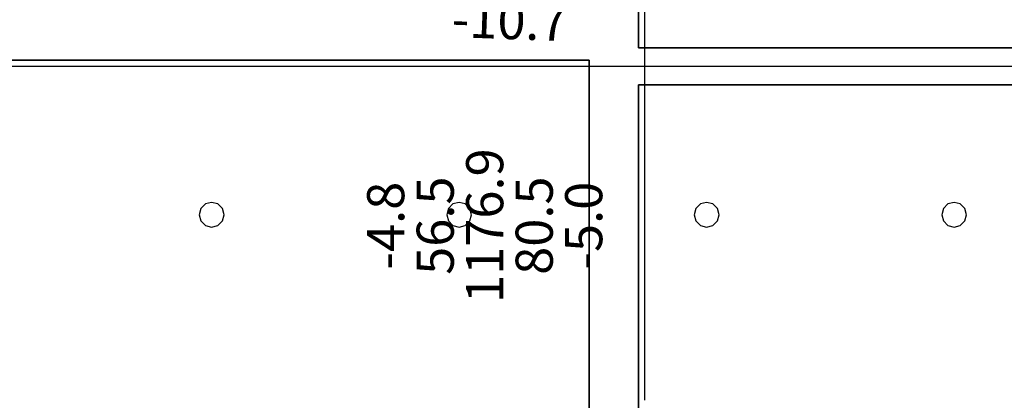
# Model space of a CAD drawing. Units: millimetres. Extents: x -15465 to 58838, y -42933 to 59294.
# Drawn here: x -4917 to 3039, y 18883 to 21959 of the extents above; entities that cross this region are included whole.
import ezdxf

# ---------------------------------------------------------------- set-up
doc = ezdxf.new("R2010")
doc.units = ezdxf.units.MM
doc.header["$MEASUREMENT"] = 0
for name, color, linetype, true_color in [('grid', 1, 'Continuous', 0xff0000), ('JCCAD_TMP', 7, 'Continuous', 0xffffff), ('node', 7, 'Continuous', 0xffffff), ('pile', 6, 'Continuous', 0xff00ff), ('raftslab', 7, 'Continuous', 0xffffff), ('wall', 7, 'Continuous', 0x55ff55)]:
    doc.layers.add(name, color=color, linetype=linetype, true_color=true_color)
doc.styles.add('yjkjccad', font='yjkeng.shx', dxfattribs={"width": 0.7, "bigfont": 'yjkchn.shx'})

msp = doc.modelspace()

# ---------------------------------------------------------------- linework, layer by layer
at = {"layer": 'grid'}
for p, q in [((133.7, 21583, -9600), (133.7, 24383, -9600)), ((-7966.3, 21583, -9600), (133.7, 21583, -9600)), ((133.7, 21583, -9600), (5833.7, 21583, -9600)), ((133.7, 18883, -9600), (133.7, 21583, -9600))]:
    msp.add_line(p, q, dxfattribs=at)
at = {"layer": 'node'}
msp.add_point((133.7, 21583, -9600), dxfattribs=at)
at = {"layer": 'pile', "color": 9, "true_color": 0xc0c0c0}
for p, q in [((-3416.3, 20469.6, -9700), (-3452.9, 20433, -9700)), ((-3416.3, 20469.6, -21700), (-3452.9, 20433, -21700)), ((-3366.3, 20483, -9700), (-3416.3, 20469.6, -9700)), ((-3366.3, 20483, -21700), (-3416.3, 20469.6, -21700)), ((-3316.3, 20469.6, -9700), (-3366.3, 20483, -9700)), ((-3316.3, 20469.6, -21700), (-3366.3, 20483, -21700)), ((-3366.3, 20483, -9700), (-3366.3, 20483, -21700)), ((-3279.7, 20433, -9700), (-3316.3, 20469.6, -9700)), ((-3279.7, 20433, -21700), (-3316.3, 20469.6, -21700)), ((-1416.3, 20469.6, -9700), (-1452.9, 20433, -9700)), ((-1416.3, 20469.6, -21700), (-1452.9, 20433, -21700)), ((-1366.3, 20483, -9700), (-1416.3, 20469.6, -9700)), ((-1366.3, 20483, -21700), (-1416.3, 20469.6, -21700)), ((-1316.3, 20469.6, -9700), (-1366.3, 20483, -9700)), ((-1316.3, 20469.6, -21700), (-1366.3, 20483, -21700)), ((-1366.3, 20483, -9700), (-1366.3, 20483, -21700)), ((-1279.7, 20433, -9700), (-1316.3, 20469.6, -9700)), ((-1279.7, 20433, -21700), (-1316.3, 20469.6, -21700)), ((583.7, 20469.6, -9700), (547.1, 20433, -9700)), ((583.7, 20469.6, -21700), (547.1, 20433, -21700)), ((633.7, 20483, -9700), (583.7, 20469.6, -9700)), ((633.7, 20483, -21700), (583.7, 20469.6, -21700)), ((683.7, 20469.6, -9700), (633.7, 20483, -9700)), ((683.7, 20469.6, -21700), (633.7, 20483, -21700)), ((633.7, 20483, -9700), (633.7, 20483, -21700)), ((720.3, 20433, -9700), (683.7, 20469.6, -9700)), ((720.3, 20433, -21700), (683.7, 20469.6, -21700)), ((2583.7, 20469.6, -9700), (2547.1, 20433, -9700)), ((2583.7, 20469.6, -21700), (2547.1, 20433, -21700)), ((2633.7, 20483, -9700), (2583.7, 20469.6, -9700)), ((2633.7, 20483, -21700), (2583.7, 20469.6, -21700)), ((2683.7, 20469.6, -9700), (2633.7, 20483, -9700)), ((2683.7, 20469.6, -21700), (2633.7, 20483, -21700)), ((2633.7, 20483, -9700), (2633.7, 20483, -21700)), ((2720.3, 20433, -9700), (2683.7, 20469.6, -9700)), ((2720.3, 20433, -21700), (2683.7, 20469.6, -21700)), ((-3452.9, 20433, -9700), (-3466.3, 20383, -9700)), ((-3452.9, 20433, -21700), (-3466.3, 20383, -21700)), ((-3466.3, 20383, -9700), (-3452.9, 20333, -9700)), ((-3466.3, 20383, -21700), (-3452.9, 20333, -21700)), ((-3466.3, 20383, -9700), (-3466.3, 20383, -21700)), ((-3266.3, 20383, -9700), (-3279.7, 20433, -9700)), ((-3266.3, 20383, -21700), (-3279.7, 20433, -21700)), ((-3279.7, 20333, -9700), (-3266.3, 20383, -9700)), ((-3279.7, 20333, -21700), (-3266.3, 20383, -21700)), ((-3266.3, 20383, -9700), (-3266.3, 20383, -9700)), ((-3266.3, 20383, -21700), (-3266.3, 20383, -21700)), ((-3266.3, 20383, -9700), (-3266.3, 20383, -21700)), ((-1452.9, 20433, -9700), (-1466.3, 20383, -9700)), ((-1452.9, 20433, -21700), (-1466.3, 20383, -21700)), ((-1466.3, 20383, -9700), (-1452.9, 20333, -9700)), ((-1466.3, 20383, -21700), (-1452.9, 20333, -21700)), ((-1466.3, 20383, -9700), (-1466.3, 20383, -21700)), ((-1266.3, 20383, -9700), (-1279.7, 20433, -9700)), ((-1266.3, 20383, -21700), (-1279.7, 20433, -21700)), ((-1279.7, 20333, -9700), (-1266.3, 20383, -9700)), ((-1279.7, 20333, -21700), (-1266.3, 20383, -21700)), ((-1266.3, 20383, -9700), (-1266.3, 20383, -9700)), ((-1266.3, 20383, -21700), (-1266.3, 20383, -21700)), ((-1266.3, 20383, -9700), (-1266.3, 20383, -21700)), ((547.1, 20433, -9700), (533.7, 20383, -9700)), ((547.1, 20433, -21700), (533.7, 20383, -21700)), ((533.7, 20383, -9700), (547.1, 20333, -9700)), ((533.7, 20383, -21700), (547.1, 20333, -21700)), ((533.7, 20383, -9700), (533.7, 20383, -21700)), ((733.7, 20383, -9700), (720.3, 20433, -9700)), ((733.7, 20383, -21700), (720.3, 20433, -21700)), ((720.3, 20333, -9700), (733.7, 20383, -9700)), ((720.3, 20333, -21700), (733.7, 20383, -21700)), ((733.7, 20383, -9700), (733.7, 20383, -9700)), ((733.7, 20383, -21700), (733.7, 20383, -21700)), ((733.7, 20383, -9700), (733.7, 20383, -21700)), ((2547.1, 20433, -9700), (2533.7, 20383, -9700)), ((2547.1, 20433, -21700), (2533.7, 20383, -21700)), ((2533.7, 20383, -9700), (2547.1, 20333, -9700)), ((2533.7, 20383, -21700), (2547.1, 20333, -21700)), ((2533.7, 20383, -9700), (2533.7, 20383, -21700)), ((2733.7, 20383, -9700), (2720.3, 20433, -9700)), ((2733.7, 20383, -21700), (2720.3, 20433, -21700)), ((2720.3, 20333, -9700), (2733.7, 20383, -9700)), ((2720.3, 20333, -21700), (2733.7, 20383, -21700)), ((2733.7, 20383, -9700), (2733.7, 20383, -9700)), ((2733.7, 20383, -21700), (2733.7, 20383, -21700)), ((2733.7, 20383, -9700), (2733.7, 20383, -21700)), ((-3452.9, 20333, -9700), (-3416.3, 20296.4, -9700)), ((-3452.9, 20333, -21700), (-3416.3, 20296.4, -21700)), ((-3416.3, 20296.4, -9700), (-3366.3, 20283, -9700)), ((-3416.3, 20296.4, -21700), (-3366.3, 20283, -21700)), ((-3366.3, 20283, -9700), (-3316.3, 20296.4, -9700)), ((-3366.3, 20283, -21700), (-3316.3, 20296.4, -21700)), ((-3316.3, 20296.4, -9700), (-3279.7, 20333, -9700)), ((-3316.3, 20296.4, -21700), (-3279.7, 20333, -21700)), ((-1452.9, 20333, -9700), (-1416.3, 20296.4, -9700)), ((-1452.9, 20333, -21700), (-1416.3, 20296.4, -21700)), ((-1416.3, 20296.4, -9700), (-1366.3, 20283, -9700)), ((-1416.3, 20296.4, -21700), (-1366.3, 20283, -21700)), ((-1366.3, 20283, -9700), (-1316.3, 20296.4, -9700)), ((-1366.3, 20283, -21700), (-1316.3, 20296.4, -21700)), ((-1316.3, 20296.4, -9700), (-1279.7, 20333, -9700)), ((-1316.3, 20296.4, -21700), (-1279.7, 20333, -21700)), ((547.1, 20333, -9700), (583.7, 20296.4, -9700)), ((547.1, 20333, -21700), (583.7, 20296.4, -21700)), ((583.7, 20296.4, -9700), (633.7, 20283, -9700)), ((583.7, 20296.4, -21700), (633.7, 20283, -21700)), ((633.7, 20283, -9700), (683.7, 20296.4, -9700)), ((633.7, 20283, -21700), (683.7, 20296.4, -21700)), ((683.7, 20296.4, -9700), (720.3, 20333, -9700)), ((683.7, 20296.4, -21700), (720.3, 20333, -21700)), ((2547.1, 20333, -9700), (2583.7, 20296.4, -9700)), ((2547.1, 20333, -21700), (2583.7, 20296.4, -21700)), ((2583.7, 20296.4, -9700), (2633.7, 20283, -9700)), ((2583.7, 20296.4, -21700), (2633.7, 20283, -21700)), ((2633.7, 20283, -9700), (2683.7, 20296.4, -9700)), ((2633.7, 20283, -21700), (2683.7, 20296.4, -21700)), ((2683.7, 20296.4, -9700), (2720.3, 20333, -9700)), ((2683.7, 20296.4, -21700), (2720.3, 20333, -21700)), ((-3366.3, 20283, -9700), (-3366.3, 20283, -21700)), ((-1366.3, 20283, -9700), (-1366.3, 20283, -21700)), ((633.7, 20283, -9700), (633.7, 20283, -21700)), ((2633.7, 20283, -9700), (2633.7, 20283, -21700))]:
    msp.add_line(p, q, dxfattribs=at)
at = {"layer": 'pile', "color": 9, "true_color": 0xc0c0c0, "invisible_edges": 15}
for points in [[(-3416.3, 20469.6, -9700), (-3416.3, 20469.6, -21700), (-3452.9, 20433, -21700)], [(-3416.3, 20469.6, -9700), (-3452.9, 20433, -21700), (-3452.9, 20433, -9700)], [(-3366.3, 20483, -9700), (-3366.3, 20483, -21700), (-3416.3, 20469.6, -21700)], [(-3366.3, 20483, -9700), (-3416.3, 20469.6, -21700), (-3416.3, 20469.6, -9700)], [(-3316.3, 20469.6, -9700), (-3316.3, 20469.6, -21700), (-3366.3, 20483, -21700)], [(-3316.3, 20469.6, -9700), (-3366.3, 20483, -21700), (-3366.3, 20483, -9700)], [(-3279.7, 20433, -9700), (-3279.7, 20433, -21700), (-3316.3, 20469.6, -21700)], [(-3279.7, 20433, -9700), (-3316.3, 20469.6, -21700), (-3316.3, 20469.6, -9700)], [(-1416.3, 20469.6, -9700), (-1416.3, 20469.6, -21700), (-1452.9, 20433, -21700)], [(-1416.3, 20469.6, -9700), (-1452.9, 20433, -21700), (-1452.9, 20433, -9700)], [(-1366.3, 20483, -9700), (-1366.3, 20483, -21700), (-1416.3, 20469.6, -21700)], [(-1366.3, 20483, -9700), (-1416.3, 20469.6, -21700), (-1416.3, 20469.6, -9700)], [(-1316.3, 20469.6, -9700), (-1316.3, 20469.6, -21700), (-1366.3, 20483, -21700)], [(-1316.3, 20469.6, -9700), (-1366.3, 20483, -21700), (-1366.3, 20483, -9700)], [(-1279.7, 20433, -9700), (-1279.7, 20433, -21700), (-1316.3, 20469.6, -21700)], [(-1279.7, 20433, -9700), (-1316.3, 20469.6, -21700), (-1316.3, 20469.6, -9700)], [(583.7, 20469.6, -9700), (583.7, 20469.6, -21700), (547.1, 20433, -21700)], [(583.7, 20469.6, -9700), (547.1, 20433, -21700), (547.1, 20433, -9700)], [(633.7, 20483, -9700), (633.7, 20483, -21700), (583.7, 20469.6, -21700)], [(633.7, 20483, -9700), (583.7, 20469.6, -21700), (583.7, 20469.6, -9700)], [(683.7, 20469.6, -9700), (683.7, 20469.6, -21700), (633.7, 20483, -21700)], [(683.7, 20469.6, -9700), (633.7, 20483, -21700), (633.7, 20483, -9700)], [(720.3, 20433, -9700), (720.3, 20433, -21700), (683.7, 20469.6, -21700)], [(720.3, 20433, -9700), (683.7, 20469.6, -21700), (683.7, 20469.6, -9700)], [(2583.7, 20469.6, -9700), (2583.7, 20469.6, -21700), (2547.1, 20433, -21700)], [(2583.7, 20469.6, -9700), (2547.1, 20433, -21700), (2547.1, 20433, -9700)], [(2633.7, 20483, -9700), (2633.7, 20483, -21700), (2583.7, 20469.6, -21700)], [(2633.7, 20483, -9700), (2583.7, 20469.6, -21700), (2583.7, 20469.6, -9700)], [(2683.7, 20469.6, -9700), (2683.7, 20469.6, -21700), (2633.7, 20483, -21700)], [(2683.7, 20469.6, -9700), (2633.7, 20483, -21700), (2633.7, 20483, -9700)], [(2720.3, 20433, -9700), (2720.3, 20433, -21700), (2683.7, 20469.6, -21700)], [(2720.3, 20433, -9700), (2683.7, 20469.6, -21700), (2683.7, 20469.6, -9700)], [(-3452.9, 20433, -9700), (-3452.9, 20433, -21700), (-3466.3, 20383, -21700)], [(-3452.9, 20433, -9700), (-3466.3, 20383, -21700), (-3466.3, 20383, -9700)], [(-3466.3, 20383, -9700), (-3466.3, 20383, -21700), (-3452.9, 20333, -21700)], [(-3466.3, 20383, -9700), (-3452.9, 20333, -21700), (-3452.9, 20333, -9700)], [(-3266.3, 20383, -9700), (-3266.3, 20383, -21700), (-3279.7, 20433, -21700)], [(-3266.3, 20383, -9700), (-3279.7, 20433, -21700), (-3279.7, 20433, -9700)], [(-3279.7, 20333, -9700), (-3279.7, 20333, -21700), (-3266.3, 20383, -21700)], [(-3279.7, 20333, -9700), (-3266.3, 20383, -21700), (-3266.3, 20383, -9700)], [(-3266.3, 20383, -9700), (-3266.3, 20383, -21700), (-3266.3, 20383, -21700)], [(-3266.3, 20383, -9700), (-3266.3, 20383, -21700), (-3266.3, 20383, -9700)], [(-1452.9, 20433, -9700), (-1452.9, 20433, -21700), (-1466.3, 20383, -21700)], [(-1452.9, 20433, -9700), (-1466.3, 20383, -21700), (-1466.3, 20383, -9700)], [(-1466.3, 20383, -9700), (-1466.3, 20383, -21700), (-1452.9, 20333, -21700)], [(-1466.3, 20383, -9700), (-1452.9, 20333, -21700), (-1452.9, 20333, -9700)], [(-1266.3, 20383, -9700), (-1266.3, 20383, -21700), (-1279.7, 20433, -21700)], [(-1266.3, 20383, -9700), (-1279.7, 20433, -21700), (-1279.7, 20433, -9700)], [(-1279.7, 20333, -9700), (-1279.7, 20333, -21700), (-1266.3, 20383, -21700)], [(-1279.7, 20333, -9700), (-1266.3, 20383, -21700), (-1266.3, 20383, -9700)], [(-1266.3, 20383, -9700), (-1266.3, 20383, -21700), (-1266.3, 20383, -21700)], [(-1266.3, 20383, -9700), (-1266.3, 20383, -21700), (-1266.3, 20383, -9700)], [(547.1, 20433, -9700), (547.1, 20433, -21700), (533.7, 20383, -21700)], [(547.1, 20433, -9700), (533.7, 20383, -21700), (533.7, 20383, -9700)], [(533.7, 20383, -9700), (533.7, 20383, -21700), (547.1, 20333, -21700)], [(533.7, 20383, -9700), (547.1, 20333, -21700), (547.1, 20333, -9700)], [(733.7, 20383, -9700), (733.7, 20383, -21700), (720.3, 20433, -21700)], [(733.7, 20383, -9700), (720.3, 20433, -21700), (720.3, 20433, -9700)], [(720.3, 20333, -9700), (720.3, 20333, -21700), (733.7, 20383, -21700)], [(720.3, 20333, -9700), (733.7, 20383, -21700), (733.7, 20383, -9700)], [(733.7, 20383, -9700), (733.7, 20383, -21700), (733.7, 20383, -21700)], [(733.7, 20383, -9700), (733.7, 20383, -21700), (733.7, 20383, -9700)], [(2547.1, 20433, -9700), (2547.1, 20433, -21700), (2533.7, 20383, -21700)], [(2547.1, 20433, -9700), (2533.7, 20383, -21700), (2533.7, 20383, -9700)], [(2533.7, 20383, -9700), (2533.7, 20383, -21700), (2547.1, 20333, -21700)], [(2533.7, 20383, -9700), (2547.1, 20333, -21700), (2547.1, 20333, -9700)], [(2733.7, 20383, -9700), (2733.7, 20383, -21700), (2720.3, 20433, -21700)], [(2733.7, 20383, -9700), (2720.3, 20433, -21700), (2720.3, 20433, -9700)], [(2720.3, 20333, -9700), (2720.3, 20333, -21700), (2733.7, 20383, -21700)], [(2720.3, 20333, -9700), (2733.7, 20383, -21700), (2733.7, 20383, -9700)], [(2733.7, 20383, -9700), (2733.7, 20383, -21700), (2733.7, 20383, -21700)], [(2733.7, 20383, -9700), (2733.7, 20383, -21700), (2733.7, 20383, -9700)], [(-3452.9, 20333, -9700), (-3452.9, 20333, -21700), (-3416.3, 20296.4, -21700)], [(-3452.9, 20333, -9700), (-3416.3, 20296.4, -21700), (-3416.3, 20296.4, -9700)], [(-3416.3, 20296.4, -9700), (-3416.3, 20296.4, -21700), (-3366.3, 20283, -21700)], [(-3416.3, 20296.4, -9700), (-3366.3, 20283, -21700), (-3366.3, 20283, -9700)], [(-3366.3, 20283, -9700), (-3366.3, 20283, -21700), (-3316.3, 20296.4, -21700)], [(-3366.3, 20283, -9700), (-3316.3, 20296.4, -21700), (-3316.3, 20296.4, -9700)], [(-3316.3, 20296.4, -9700), (-3316.3, 20296.4, -21700), (-3279.7, 20333, -21700)], [(-3316.3, 20296.4, -9700), (-3279.7, 20333, -21700), (-3279.7, 20333, -9700)], [(-1452.9, 20333, -9700), (-1452.9, 20333, -21700), (-1416.3, 20296.4, -21700)], [(-1452.9, 20333, -9700), (-1416.3, 20296.4, -21700), (-1416.3, 20296.4, -9700)], [(-1416.3, 20296.4, -9700), (-1416.3, 20296.4, -21700), (-1366.3, 20283, -21700)], [(-1416.3, 20296.4, -9700), (-1366.3, 20283, -21700), (-1366.3, 20283, -9700)], [(-1366.3, 20283, -9700), (-1366.3, 20283, -21700), (-1316.3, 20296.4, -21700)], [(-1366.3, 20283, -9700), (-1316.3, 20296.4, -21700), (-1316.3, 20296.4, -9700)], [(-1316.3, 20296.4, -9700), (-1316.3, 20296.4, -21700), (-1279.7, 20333, -21700)], [(-1316.3, 20296.4, -9700), (-1279.7, 20333, -21700), (-1279.7, 20333, -9700)], [(547.1, 20333, -9700), (547.1, 20333, -21700), (583.7, 20296.4, -21700)], [(547.1, 20333, -9700), (583.7, 20296.4, -21700), (583.7, 20296.4, -9700)], [(583.7, 20296.4, -9700), (583.7, 20296.4, -21700), (633.7, 20283, -21700)], [(583.7, 20296.4, -9700), (633.7, 20283, -21700), (633.7, 20283, -9700)], [(633.7, 20283, -9700), (633.7, 20283, -21700), (683.7, 20296.4, -21700)], [(633.7, 20283, -9700), (683.7, 20296.4, -21700), (683.7, 20296.4, -9700)], [(683.7, 20296.4, -9700), (683.7, 20296.4, -21700), (720.3, 20333, -21700)], [(683.7, 20296.4, -9700), (720.3, 20333, -21700), (720.3, 20333, -9700)], [(2547.1, 20333, -9700), (2547.1, 20333, -21700), (2583.7, 20296.4, -21700)], [(2547.1, 20333, -9700), (2583.7, 20296.4, -21700), (2583.7, 20296.4, -9700)], [(2583.7, 20296.4, -9700), (2583.7, 20296.4, -21700), (2633.7, 20283, -21700)], [(2583.7, 20296.4, -9700), (2633.7, 20283, -21700), (2633.7, 20283, -9700)], [(2633.7, 20283, -9700), (2633.7, 20283, -21700), (2683.7, 20296.4, -21700)], [(2633.7, 20283, -9700), (2683.7, 20296.4, -21700), (2683.7, 20296.4, -9700)], [(2683.7, 20296.4, -9700), (2683.7, 20296.4, -21700), (2720.3, 20333, -21700)], [(2683.7, 20296.4, -9700), (2720.3, 20333, -21700), (2720.3, 20333, -9700)]]:
    msp.add_3dface(points, dxfattribs=at)
at = {"layer": 'raftslab', "invisible_edges": 15}
for points in [[(-13966.3, -42517, -9200), (58333.7, 33083, -9200), (-8566.3, 16883, -9200)], [(58333.7, -42517, -9200), (58333.7, 33083, -9200), (-13966.3, -42517, -9200)], [(-8566.3, 16883, -9200), (58333.7, 33083, -9200), (-3316.3, 24983, -9200)], [(-3316.3, 33083, -9700), (58333.7, -42517, -9700), (-3316.3, 24983, -9700)], [(58333.7, 33083, -9700), (58333.7, -42517, -9700), (-3316.3, 33083, -9700)], [(-8566.3, 24983, -9700), (58333.7, -42517, -9700), (-8566.3, 16883, -9700)], [(-3316.3, 24983, -9700), (58333.7, -42517, -9700), (-8566.3, 24983, -9700)], [(-3316.3, 24983, -9200), (-8566.3, 24983, -9200), (-8566.3, 16883, -9200)]]:
    msp.add_3dface(points, dxfattribs=at)
at = {"layer": 'wall', "color": 94, "true_color": 0x00a500}
for p, q in [((83.7, 21733, -9200), (83.7, 24183, -9200)), ((83.7, 24183, -8600), (83.7, 21733, -8600)), ((83.7, 21733, -8600), (83.7, 21733, -9200)), ((83.7, 21733, -9200), (5633.7, 21733, -9200)), ((5633.7, 21733, -8600), (83.7, 21733, -8600)), ((83.7, 21733, -8600), (83.7, 21733, -9200)), ((-7916.3, 21633, -9200), (-316.3, 21633, -9200)), ((-316.3, 21633, -8600), (-7916.3, 21633, -8600)), ((-316.3, 18883, -9200), (-316.3, 21633, -9200)), ((-316.3, 21633, -9200), (-316.3, 21633, -8600)), ((-316.3, 21633, -8600), (-316.3, 18883, -8600)), ((-316.3, 21633, -9200), (-316.3, 21633, -8600)), ((83.7, 18883, -9200), (83.7, 21433, -9200)), ((83.7, 21433, -9200), (83.7, 21433, -8600)), ((83.7, 21433, -8600), (83.7, 18883, -8600)), ((83.7, 21433, -9200), (5633.7, 21433, -9200)), ((5633.7, 21433, -8600), (83.7, 21433, -8600)), ((83.7, 21433, -8600), (83.7, 21433, -9200)), ((-316.3, 16283, -9200), (-316.3, 18883, -9200)), ((-316.3, 18883, -9200), (-316.3, 18883, -8600)), ((-316.3, 18883, -8600), (-316.3, 16283, -8600)), ((-316.3, 18883, -8600), (-316.3, 18883, -9200)), ((83.7, 16483, -9200), (83.7, 18883, -9200)), ((83.7, 18883, -9200), (83.7, 18883, -8600)), ((83.7, 18883, -8600), (83.7, 16483, -8600)), ((83.7, 18883, -8600), (83.7, 18883, -9200))]:
    msp.add_line(p, q, dxfattribs=at)
at = {"layer": 'wall', "color": 94, "true_color": 0x00a500, "invisible_edges": 15}
for points in [[(83.7, 21733, -9200), (83.7, 24183, -9200), (83.7, 24183, -8600)], [(83.7, 21733, -9200), (83.7, 24183, -8600), (83.7, 21733, -8600)], [(83.7, 21733, -9200), (4333.7, 21733, -9200), (4333.7, 21733, -8600)], [(83.7, 21733, -9200), (4333.7, 21733, -8600), (83.7, 21733, -8600)], [(83.7, 21733, -9200), (5633.7, 21733, -9200), (5533.7, 21733, -9200)], [(83.7, 21733, -9200), (5533.7, 21733, -9200), (4333.7, 21733, -9200)], [(-7916.3, 21633, -9200), (-316.3, 21633, -9200), (-6266.3, 21633, -9200)], [(-6266.3, 21633, -9200), (-316.3, 21633, -9200), (-316.3, 21633, -8600)], [(-6266.3, 21633, -9200), (-316.3, 21633, -8600), (-6266.3, 21633, -8600)], [(-316.3, 18883, -9200), (-316.3, 21633, -9200), (-316.3, 21633, -8600)], [(-316.3, 18883, -9200), (-316.3, 21633, -8600), (-316.3, 18883, -8600)], [(83.7, 18883, -9200), (83.7, 21433, -9200), (83.7, 21433, -8600)], [(83.7, 18883, -9200), (83.7, 21433, -8600), (83.7, 18883, -8600)], [(83.7, 21433, -9200), (4333.7, 21433, -9200), (4333.7, 21433, -8600)], [(83.7, 21433, -9200), (4333.7, 21433, -8600), (83.7, 21433, -8600)], [(83.7, 21433, -9200), (5633.7, 21433, -9200), (5533.7, 21433, -9200)], [(83.7, 21433, -9200), (5533.7, 21433, -9200), (4333.7, 21433, -9200)], [(-316.3, 16283, -9200), (-316.3, 18883, -9200), (-316.3, 18883, -8600)], [(-316.3, 16283, -9200), (-316.3, 18883, -8600), (-316.3, 16283, -8600)], [(83.7, 16483, -9200), (83.7, 18883, -9200), (83.7, 18883, -8600)], [(83.7, 16483, -9200), (83.7, 18883, -8600), (83.7, 16483, -8600)]]:
    msp.add_3dface(points, dxfattribs=at)

# ---------------------------------------------------------------- texts
at = {"layer": 'JCCAD_TMP', "color": 3, "linetype": 'Continuous', "true_color": 0x00ff00, "char_height": 300, "attachment_point": 8, "line_spacing_factor": 0.8, "style": 'yjkjccad'}
for s, insert, rotation in [('-9.9\\P-121.5\\P2098.0\\P-1648.8\\P-10.7', (-965, 21708.5), 358), ('-4.8\\P56.5\\P1176.9\\P80.5\\P-5.0', (-116, 20294.5), 90)]:
    msp.add_mtext(s, dxfattribs=dict(at, insert=insert, rotation=rotation))

doc.saveas('drawing.dxf')
